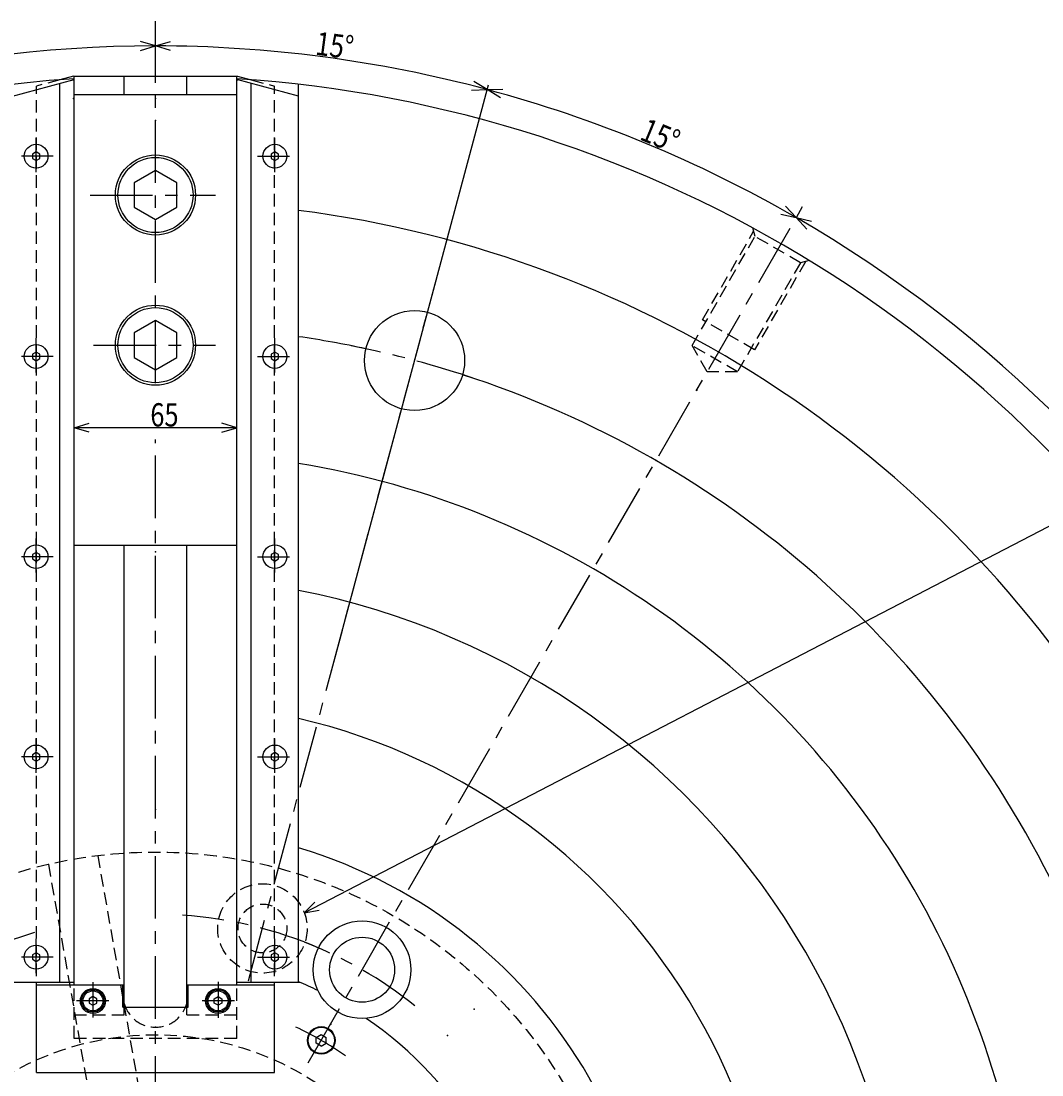
# Model space of a CAD drawing. Extents: x 39 to 1757, y 12 to 1232.
# Drawn here: x 1139 to 1547, y 811 to 1232 of the extents above; entities that cross this region are included whole.
import ezdxf

# ---------------------------------------------------------------- set-up
doc = ezdxf.new("R2010")
doc.units = 0
doc.header["$LTSCALE"] = 20
doc.linetypes.add('CENTER', pattern=[2, 1.25, -0.25, 0.25, -0.25])
doc.linetypes.add('HIDDEN', pattern=[0.375, 0.25, -0.125])
doc.layers.add('MAIN0', color=7, linetype='CONTINUOUS')
doc.layers.add('MAIN10', color=7, linetype='CONTINUOUS')
doc.styles.add('KNJYOKO', font='TXT', dxfattribs={"bigfont": 'BIGFONT'})
doc.dimstyles.get("Standard").update_dxf_attribs({"dimtxt": 2.5, "dimasz": 2.5, "dimexe": 1.25, "dimexo": 0.625, "dimtad": 1, "dimcen": 2.5, "dimazin": 3, "dimtfac": 1, "dimtmove": 0, "dimatfit": 3})

# ---------------------------------------------------------------- blocks, each defined once
blk = doc.blocks.new('*D4')
at = {"layer": 'MAIN10', "color": 0, "linetype": 'BYBLOCK'}
for p, q in [((1160.13, 1069.31), (1166.13, 1071.11)), ((1225.13, 1069.31), (1219.13, 1071.11)), ((1225.13, 1069.31), (1160.13, 1069.31)), ((1166.13, 1067.51), (1160.13, 1069.31)), ((1219.13, 1067.51), (1225.13, 1069.31))]:
    blk.add_line(p, q, dxfattribs=at)
at = {"layer": 'MAIN10', "color": 0, "linetype": 'BYBLOCK', "width": 0.8}
blk.add_text('65', height=9.3, dxfattribs=at).set_placement((1190.58, 1069.81))
blk = doc.blocks.new('*D13')
at = {"layer": 'MAIN10', "color": 0, "linetype": 'BYBLOCK'}
for p, q in [((1294.09, 579.54), (1091.17, 840.03)), ((1093.44, 834.19), (1091.17, 840.03)), ((1091.17, 840.03), (1096.28, 836.4)), ((1294.09, 579.54), (1291.82, 585.38)), ((1288.98, 583.17), (1294.09, 579.54))]:
    blk.add_line(p, q, dxfattribs=at)
at = {"layer": 'MAIN10', "color": 0, "linetype": 'BYBLOCK', "width": 0.8}
blk.add_text('%%c330.2', height=9.3, rotation=307.9184, dxfattribs=at).set_placement((1238.81, 652.95))
blk = doc.blocks.new('M4')
at = {"layer": 'MAIN0', "color": 0, "linetype": 'BYBLOCK'}
for p, q in [((0, 0), (390.88, 202.88)), ((390.88, 202.88), (468.99, 202.88)), ((4.27, 4.21), (0, 0)), ((0, 0), (5.9, 1.07))]:
    blk.add_line(p, q, dxfattribs=at)
at = {"layer": 'MAIN0', "color": 0, "linetype": 'BYBLOCK', "style": 'KNJYOKO'}
for s, p in [('ドライブピン穴', (396.69, 204.38)), ('(3ヶ所)', (396.69, 192.08))]:
    blk.add_text(s, height=9.3, dxfattribs=at).set_placement(p)
blk = doc.blocks.new('*D32')
at = {"layer": 'MAIN10', "color": 0, "linetype": 'BYBLOCK'}
for p, q in [((1452.96, 1148.69), (1448.66, 1153.24)), ((1448.66, 1153.24), (1454.76, 1151.8)), ((1702.89, 715.79), (1704.69, 709.79)), ((1704.69, 709.79), (1706.49, 715.79))]:
    blk.add_line(p, q, dxfattribs=at)
blk.add_arc((1192.63, 709.79), 512.06, 0, 60, dxfattribs=at)
at = {"layer": 'MAIN10', "color": 0, "linetype": 'BYBLOCK', "width": 0.8}
blk.add_text('60%%d', height=9.3, rotation=120, dxfattribs=at).set_placement((1637.33, 962.67))
blk = doc.blocks.new('*D33')
at = {"layer": 'MAIN10', "color": 0, "linetype": 'BYBLOCK'}
for p, q in [((1262.54, 970.71), (1325.68, 1206.33)), ((1325.16, 1204.4), (1331.42, 1204.59)), ((1330.49, 1201.11), (1325.16, 1204.4)), ((1442.57, 1154.69), (1448.66, 1153.24)), ((1448.66, 1153.24), (1444.37, 1157.8))]:
    blk.add_line(p, q, dxfattribs=at)
blk.add_arc((1192.63, 709.79), 512.06, 60, 75, dxfattribs=at)
at = {"layer": 'MAIN10', "color": 0, "linetype": 'BYBLOCK', "width": 0.8}
blk.add_text('15%%d', height=9.3, rotation=337.5, dxfattribs=at).set_placement((1385.68, 1184.61))
blk = doc.blocks.new('*D34')
at = {"layer": 'MAIN10', "color": 0, "linetype": 'BYBLOCK'}
for p, q in [((1192.63, 1221.85), (1198.63, 1223.65)), ((1198.63, 1220.05), (1192.63, 1221.85)), ((1262.54, 970.71), (1325.68, 1206.33)), ((1318.9, 1204.21), (1325.16, 1204.4)), ((1325.16, 1204.4), (1319.83, 1207.69))]:
    blk.add_line(p, q, dxfattribs=at)
blk.add_arc((1192.63, 709.79), 512.06, 75, 90, dxfattribs=at)
at = {"layer": 'MAIN10', "color": 0, "linetype": 'BYBLOCK', "width": 0.8}
blk.add_text('15%%d', height=9.3, rotation=352.5, dxfattribs=at).set_placement((1256.21, 1218.4))
blk = doc.blocks.new('*D35')
at = {"layer": 'MAIN10', "color": 0, "linetype": 'BYBLOCK'}
for p, q in [((1192.63, 1221.85), (1186.63, 1223.65)), ((1186.63, 1220.05), (1192.63, 1221.85)), ((936.6, 1153.24), (940.9, 1157.8)), ((942.7, 1154.69), (936.6, 1153.24))]:
    blk.add_line(p, q, dxfattribs=at)
blk.add_arc((1192.63, 709.79), 512.06, 90, 120, dxfattribs=at)
at = {"layer": 'MAIN10', "color": 0, "linetype": 'BYBLOCK', "width": 0.8}
blk.add_text('30%%d', height=9.3, rotation=15, dxfattribs=at).set_placement((1056.73, 1204.02))

msp = doc.modelspace()

# ---------------------------------------------------------------- linework, layer by layer
at = {"layer": 'MAIN0', "linetype": 'CENTER'}
for p, q in [((1192.631, 1087.142), (1192.631, 1231.776)), ((1166.492, 1162.286), (1216.672, 1162.286)), ((1253.704, 815.568), (1451.654, 1158.429)), ((1229.765, 848.374), (1305.145, 1129.694)), ((1167.885, 1102.286), (1216.649, 1102.286)), ((1192.631, 193.175), (1192.631, 1064.563))]:
    msp.add_line(p, q, dxfattribs=at)
at = {"layer": 'MAIN0', "color": 3, "linetype": 'CONTINUOUS'}
for p, q in [((1135.431, 1201.786), (1160.131, 1208.405)), ((1249.831, 1201.786), (1225.131, 1208.405)), ((1154.431, 847.786), (1154.431, 1206.877)), ((1230.831, 847.786), (1230.831, 1206.877)), ((1249.831, 847.786), (1249.831, 1206.504)), ((1144.931, 1179.518), (1143.431, 1178.652)), ((1146.431, 1178.652), (1144.931, 1179.518)), ((1240.331, 1179.518), (1238.831, 1178.652)), ((1241.831, 1178.652), (1240.331, 1179.518)), ((1143.431, 1178.652), (1143.431, 1176.92)), ((1143.431, 1176.92), (1144.931, 1176.054)), ((1144.931, 1176.054), (1146.431, 1176.92)), ((1146.431, 1176.92), (1146.431, 1178.652)), ((1238.831, 1178.652), (1238.831, 1176.92)), ((1238.831, 1176.92), (1240.331, 1176.054)), ((1240.331, 1176.054), (1241.831, 1176.92)), ((1241.831, 1176.92), (1241.831, 1178.652)), ((1144.931, 1099.518), (1143.431, 1098.652)), ((1146.431, 1098.652), (1144.931, 1099.518)), ((1240.331, 1099.518), (1238.831, 1098.652)), ((1241.831, 1098.652), (1240.331, 1099.518)), ((1143.431, 1098.652), (1143.431, 1096.92)), ((1143.431, 1096.92), (1144.931, 1096.054)), ((1144.931, 1096.054), (1146.431, 1096.92)), ((1146.431, 1096.92), (1146.431, 1098.652)), ((1238.831, 1098.652), (1238.831, 1096.92)), ((1238.831, 1096.92), (1240.331, 1096.054)), ((1240.331, 1096.054), (1241.831, 1096.92)), ((1241.831, 1096.92), (1241.831, 1098.652)), ((1144.931, 1019.518), (1143.431, 1018.652)), ((1146.431, 1018.652), (1144.931, 1019.518)), ((1240.331, 1019.518), (1238.831, 1018.652)), ((1241.831, 1018.652), (1240.331, 1019.518)), ((1143.431, 1018.652), (1143.431, 1016.92)), ((1143.431, 1016.92), (1144.931, 1016.054)), ((1144.931, 1016.054), (1146.431, 1016.92)), ((1146.431, 1016.92), (1146.431, 1018.652)), ((1238.831, 1018.652), (1238.831, 1016.92)), ((1238.831, 1016.92), (1240.331, 1016.054)), ((1240.331, 1016.054), (1241.831, 1016.92)), ((1241.831, 1016.92), (1241.831, 1018.652)), ((1144.931, 939.518), (1143.431, 938.652)), ((1146.431, 938.652), (1144.931, 939.518)), ((1240.331, 939.518), (1238.831, 938.652)), ((1241.831, 938.652), (1240.331, 939.518)), ((1143.431, 938.652), (1143.431, 936.92)), ((1143.431, 936.92), (1144.931, 936.054)), ((1144.931, 936.054), (1146.431, 936.92)), ((1146.431, 936.92), (1146.431, 938.652)), ((1238.831, 938.652), (1238.831, 936.92)), ((1238.831, 936.92), (1240.331, 936.054)), ((1240.331, 936.054), (1241.831, 936.92)), ((1241.831, 936.92), (1241.831, 938.652)), ((1144.931, 859.518), (1143.431, 858.652)), ((1146.431, 858.652), (1144.931, 859.518)), ((1240.331, 859.518), (1238.831, 858.652)), ((1241.831, 858.652), (1240.331, 859.518)), ((1143.431, 858.652), (1143.431, 856.92)), ((1143.431, 856.92), (1144.931, 856.054)), ((1144.931, 856.054), (1146.431, 856.92)), ((1146.431, 856.92), (1146.431, 858.652)), ((1238.831, 858.652), (1238.831, 856.92)), ((1238.831, 856.92), (1240.331, 856.054)), ((1240.331, 856.054), (1241.831, 856.92)), ((1241.831, 856.92), (1241.831, 858.652)), ((1135.131, 847.786), (1160.131, 847.786)), ((1135.431, 847.786), (1160.131, 847.786)), ((1145.131, 811.686), (1145.131, 846.686)), ((1145.131, 846.686), (1179.631, 846.686)), ((1160.131, 846.786), (1180.131, 846.786)), ((1179.631, 837.786), (1179.631, 846.786)), ((1205.131, 846.786), (1225.131, 846.786)), ((1205.631, 837.786), (1205.631, 846.786)), ((1205.631, 846.686), (1240.131, 846.686)), ((1225.131, 847.786), (1250.131, 847.786)), ((1225.131, 847.786), (1249.831, 847.786)), ((1240.131, 811.686), (1240.131, 846.686)), ((1179.631, 837.786), (1205.631, 837.786)), ((1145.131, 811.686), (1240.131, 811.686))]:
    msp.add_line(p, q, dxfattribs=at)
at = {"layer": 'MAIN0', "linetype": 'CONTINUOUS'}
for p, q in [((1159.881, 1209.786), (1154.425, 1208.325)), ((1159.881, 1209.786), (1225.381, 1209.786)), ((1160.131, 1022.286), (1160.131, 1209.786)), ((1180.131, 1202.286), (1180.131, 1209.786)), ((1205.131, 1202.286), (1205.131, 1209.786)), ((1225.131, 1022.286), (1225.131, 1209.786)), ((1225.381, 1209.786), (1230.836, 1208.325)), ((1225.131, 1202.286), (1160.131, 1202.286)), ((1192.631, 1172.101), (1184.131, 1167.194)), ((1201.131, 1167.194), (1192.631, 1172.101)), ((1184.131, 1167.194), (1184.131, 1157.379)), ((1201.131, 1157.379), (1201.131, 1167.194)), ((1184.131, 1157.379), (1192.631, 1152.471)), ((1192.631, 1152.471), (1201.131, 1157.379)), ((1192.631, 1112.101), (1184.131, 1107.194)), ((1201.131, 1107.194), (1192.631, 1112.101)), ((1184.131, 1107.194), (1184.131, 1097.379)), ((1201.131, 1097.379), (1201.131, 1107.194)), ((1184.131, 1097.379), (1192.631, 1092.471)), ((1192.631, 1092.471), (1201.131, 1097.379)), ((1160.131, 846.786), (1160.131, 1043.286)), ((1225.131, 846.786), (1225.131, 1043.286)), ((1225.131, 1022.286), (1160.131, 1022.286)), ((1180.131, 837.786), (1180.131, 1022.286)), ((1205.131, 837.786), (1205.131, 1022.286)), ((1167.631, 842.018), (1166.131, 841.152)), ((1166.131, 841.152), (1166.131, 839.42)), ((1166.131, 839.42), (1167.631, 838.554)), ((1169.131, 841.152), (1167.631, 842.018)), ((1167.631, 838.554), (1169.131, 839.42)), ((1169.131, 839.42), (1169.131, 841.152)), ((1216.131, 841.152), (1217.631, 842.018)), ((1216.131, 839.42), (1216.131, 841.152)), ((1217.631, 838.554), (1216.131, 839.42)), ((1217.631, 842.018), (1219.131, 841.152)), ((1219.131, 839.42), (1217.631, 838.554)), ((1219.131, 841.152), (1219.131, 839.42)), ((1256.881, 825.689), (1258.881, 826.844)), ((1256.881, 823.38), (1256.881, 825.689)), ((1258.881, 826.844), (1260.881, 825.689)), ((1260.881, 823.38), (1260.881, 825.689)), ((1258.881, 822.225), (1256.881, 823.38)), ((1258.881, 822.225), (1260.881, 823.38))]:
    msp.add_line(p, q, dxfattribs=at)
at = {"layer": 'MAIN0', "linetype": 'HIDDEN'}
for p, q in [((1154.425, 1208.325), (1145.131, 1205.834)), ((1145.131, 827.718), (1145.131, 1205.834)), ((1230.836, 1208.325), (1240.131, 1205.834)), ((1240.131, 827.718), (1240.131, 1205.834)), ((1160.131, 846.686), (1160.131, 1200.116)), ((1225.131, 846.686), (1225.131, 1200.116)), ((1160.131, 825.286), (1160.131, 846.786)), ((1180.131, 834.786), (1180.131, 846.786)), ((1205.131, 834.786), (1205.131, 846.786)), ((1225.131, 825.286), (1225.131, 846.786)), ((1160.131, 834.786), (1180.131, 834.786)), ((1205.131, 834.786), (1225.131, 834.786)), ((1225.131, 825.286), (1160.131, 825.286))]:
    msp.add_line(p, q, dxfattribs=at)
at = {"layer": 'MAIN0', "color": 3, "linetype": 'CENTER'}
for p, q in [((1144.931, 1171.411), (1144.931, 1185.103)), ((1240.331, 1171.411), (1240.331, 1185.103)), ((1151.804, 1177.786), (1139.126, 1177.786)), ((1233.457, 1177.786), (1246.135, 1177.786)), ((1144.931, 1091.411), (1144.931, 1105.103)), ((1240.331, 1091.411), (1240.331, 1105.103)), ((1151.804, 1097.786), (1139.126, 1097.786)), ((1233.457, 1097.786), (1246.135, 1097.786)), ((1144.931, 1011.411), (1144.931, 1025.103)), ((1240.331, 1011.411), (1240.331, 1025.103)), ((1151.804, 1017.786), (1139.126, 1017.786)), ((1233.457, 1017.786), (1246.135, 1017.786)), ((1144.931, 931.411), (1144.931, 945.103)), ((1240.331, 931.411), (1240.331, 945.103)), ((1151.804, 937.786), (1139.126, 937.786)), ((1233.457, 937.786), (1246.135, 937.786)), ((1144.931, 851.411), (1144.931, 865.103)), ((1240.331, 851.411), (1240.331, 865.103)), ((1151.804, 857.786), (1139.126, 857.786)), ((1233.457, 857.786), (1246.135, 857.786)), ((1167.631, 847.778), (1167.631, 833.629)), ((1217.631, 847.88), (1217.631, 833.526)), ((1174.039, 840.286), (1161.018, 840.286)), ((1224.152, 840.286), (1211.234, 840.286))]:
    msp.add_line(p, q, dxfattribs=at)
at = {"layer": 'MAIN0', "color": 3, "linetype": 'HIDDEN'}
for p, q in [((1407.037, 1102.15), (1432.203, 1145.738)), ((1411.238, 1112.426), (1431.654, 1147.787)), ((1432.203, 1145.738), (1431.288, 1149.153)), ((1450.389, 1135.238), (1432.203, 1145.738)), ((1450.389, 1135.238), (1425.224, 1091.65)), ((1452.438, 1135.787), (1432.023, 1100.426)), ((1453.804, 1136.153), (1450.389, 1135.238)), ((1432.023, 1100.426), (1411.238, 1112.426)), ((1425.224, 1091.65), (1407.037, 1102.15)), ((1413.099, 1091.65), (1407.037, 1102.15)), ((1425.224, 1091.65), (1413.099, 1091.65)), ((1169.531, 898.377), (1192.205, 769.785)), ((1149.835, 894.904), (1172.509, 766.312))]:
    msp.add_line(p, q, dxfattribs=at)
at = {"layer": 'MAIN0', "color": 3, "linetype": 'CONTINUOUS'}
for centre, radius in [((1144.931, 1177.786), 4.75), ((1240.331, 1177.786), 4.75), ((1144.931, 1097.786), 4.75), ((1240.331, 1097.786), 4.75), ((1144.931, 1017.786), 4.75), ((1240.331, 1017.786), 4.75), ((1144.931, 937.786), 4.75), ((1240.331, 937.786), 4.75), ((1275.181, 852.767), 19.5), ((1275.181, 852.767), 13), ((1144.931, 857.786), 4.75), ((1240.331, 857.786), 4.75), ((1167.631, 840.286), 5), ((1217.631, 840.286), 5)]:
    msp.add_circle(centre, radius, dxfattribs=at)
at = {"layer": 'MAIN0', "linetype": 'CONTINUOUS'}
for centre, radius in [((1192.631, 1162.286), 16), ((1192.631, 1162.286), 15), ((1192.631, 1102.286), 16), ((1192.631, 1102.286), 15), ((1296.158, 1096.157), 20), ((1167.631, 840.286), 4.5), ((1167.631, 840.286), 4), ((1217.631, 840.286), 4.5), ((1217.631, 840.286), 4), ((1258.881, 824.535), 5.5), ((1258.881, 824.535), 5.25)]:
    msp.add_circle(centre, radius, dxfattribs=at)
at = {"layer": 'MAIN0', "color": 5, "linetype": 'HIDDEN'}
msp.add_circle((1192.631, 709.786), 190, dxfattribs=at)
at = {"layer": 'MAIN0', "linetype": 'HIDDEN'}
for radius in [17.855, 9.75]:
    msp.add_circle((1235.362, 869.261), radius, dxfattribs=at)
at = {"layer": 'MAIN0', "color": 3, "linetype": 'HIDDEN'}
msp.add_circle((1192.631, 709.786), 117, dxfattribs=at)
at = {"layer": 'MAIN0', "color": 3, "linetype": 'CONTINUOUS'}
for radius, start, end in [(500, 93.72685, 165.04284), (500, 333.72685, 446.27315), (450, 337.30269, 442.69731), (400, 77.86589, 81.77852), (400, 338.22148, 432.13411), (350, 339.40596, 440.59404), (300, 340.99169, 439.00831), (250, 343.22643, 436.77357), (200, 346.61863, 433.38137), (149.5, 64.26791, 67.50463), (149.5, 4.26791, 55.73209)]:
    msp.add_arc((1192.631, 709.786), radius, start, end, dxfattribs=at)
at = {"layer": 'MAIN0', "color": 3, "linetype": 'CENTER'}
for radius, start, end in [(400, 71.27548, 78.72452), (165.1, 51.14662, 68.85338), (132.5, 55.02699, 64.97301)]:
    msp.add_arc((1192.631, 709.786), radius, start, end, dxfattribs=at)
at = {"layer": 'MAIN0', "linetype": 'CENTER'}
for start, end in [(66.6038, 86.25119), (107.02372, 130.59469)]:
    msp.add_arc((1192.631, 709.786), 165.1, start, end, dxfattribs=at)
at = {"layer": 'MAIN0', "linetype": 'HIDDEN'}
msp.add_arc((1192.631, 842.786), 13, 195.94237, 344.05763, dxfattribs=at)
at = {"layer": 'MAIN0', "linetype": 'CONTINUOUS'}
for start, end in [(195.94237, 202.61986), (337.38014, 344.05763)]:
    msp.add_arc((1192.631, 842.786), 13, start, end, dxfattribs=at)
at = {"layer": 'MAIN0', "color": 3, "linetype": 'CONTINUOUS'}
for p in [(1159.881, 1208.286), (1225.381, 1208.286), (1159.881, 1200.786), (1192.631, 1200.786), (1192.631, 1192.036), (1240.331, 1177.786), (1240.331, 1097.786), (1408.881, 1084.342), (1392.631, 1056.197), (1192.631, 1019.786), (1240.331, 1017.786), (1240.331, 937.786), (1192.631, 916.786), (1240.331, 857.786), (1167.631, 840.286), (1217.631, 840.286), (1319.91, 837.066), (1192.631, 829.786), (1262.631, 831.03), (1309.374, 826.53), (1258.881, 824.535)]:
    msp.add_point(p, dxfattribs=at)

# ---------------------------------------------------------------- block references
at = {"layer": 'MAIN0', "color": 5, "linetype": 'CONTINUOUS'}
msp.add_blockref('M4', (1252.07, 875.557), dxfattribs=at)

# ---------------------------------------------------------------- dimensions: what is measured, and where the dimension line sits
at = {"layer": 'MAIN10', "color": 3, "linetype": 'CONTINUOUS'}
for base, line1, line2, picture, middle in [((1259.468, 1217.4673), ((1240.9939, 890.2808), (1240.7351, 889.3149)), ((1192.6306, 1087.1425), (1192.6306, 1221.8481)), '*D34', (1259.5333, 1217.963)), ((1060.099, 1204.4), ((1192.631, 1221.848), (1192.631, 1087.142)), ((933.607, 1158.429), (936.6, 1153.245)), '*D35', (1059.97, 1204.883)), ((1388.5881, 1182.8697), ((1448.6614, 1153.2448), (1451.6544, 1158.4287)), ((1240.7351, 889.3149), (1240.9939, 890.2808)), '*D33', (1388.7795, 1183.3316)), ((1636.089, 965.817), ((1704.692, 709.786), (1192.631, 709.786)), ((1451.654, 1158.429), (1448.661, 1153.245)), '*D32', (1635.656, 965.567))]:
    dim = msp.add_angular_dim_2l(base=base, line1=line1, line2=line2, dimstyle='Standard', dxfattribs=at)
    dim.commit()
    dim.dimension.update_dxf_attribs({"geometry": picture, "text_midpoint": middle, "dimtype": 130})
dim = msp.add_linear_dim(base=(1225.131, 1069.312), p1=(1160.131, 1022.286), p2=(1225.131, 1022.286), dimstyle='Standard', dxfattribs=at)
dim.commit()
dim.dimension.update_dxf_attribs({"geometry": '*D4', "text_midpoint": (1192.631, 1069.812)})
dim = msp.add_diameter_dim_2p(p1=(1294.091, 579.541), p2=(1091.17, 840.032), dimstyle='Standard', dxfattribs=at)
dim.commit()
dim.dimension.update_dxf_attribs({"geometry": '*D13', "text_midpoint": (1242.806, 647.817)})

doc.saveas('drawing.dxf')
